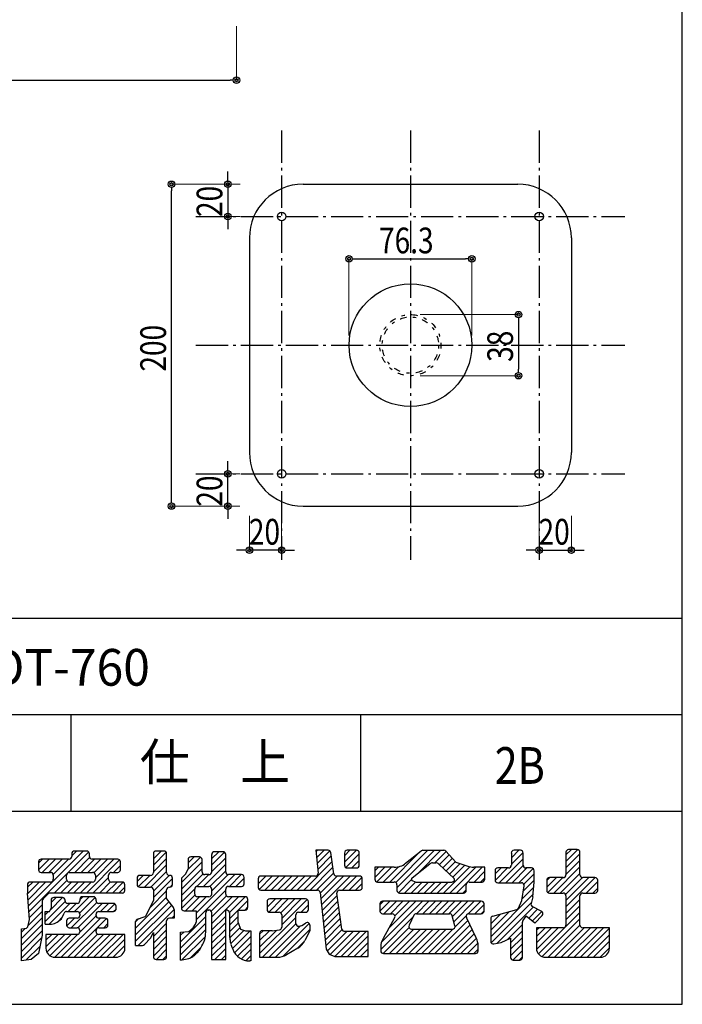
# Model space of a CAD drawing. Units: inches. Extents: x 414 to 794, y 48 to 659.
# Drawn here: x 588 to 794, y 48 to 354 of the extents above; entities that cross this region are included whole.
import ezdxf
from ezdxf.enums import TextEntityAlignment as Align

# ---------------------------------------------------------------- set-up
doc = ezdxf.new("R2010")
doc.units = ezdxf.units.IN
doc.header["$MEASUREMENT"] = 0
doc.linetypes.add('CENTER', pattern=[12, 5, -0.8, 0.4, -0.8, 5])
doc.linetypes.add('HIDDEN', pattern=[8, 1, -2, 2, -2, 1])
for name, color, linetype in [('1手摺寸法', 3, 'Continuous'), ('GREEN', 4, 'Continuous'), ('図面枠', 1, 'Continuous'), ('形状', 7, 'Continuous')]:
    doc.layers.add(name, color=color, linetype=linetype)
doc.styles.add('STAN2', font='simplex.shx', dxfattribs={"width": 0.8, "bigfont": 'bigfont.shx'})
doc.styles.add('ＭＳ ゴシック', font='txt', dxfattribs={"width": 0.85})

msp = doc.modelspace()

# ---------------------------------------------------------------- linework, layer by layer
at = {"color": 0, "linetype": 'ByBlock', "lineweight": -2}
for p, q in [((654.06, 334.96), (653.06, 334.96)), ((652.36, 303.63), (652.36, 304.63)), ((634.86, 301.63), (634.86, 300.63)), ((652.36, 291.63), (652.36, 290.63)), ((691.01, 279.46), (692.01, 279.46)), ((727.16, 279.46), (726.16, 279.46)), ((742.68, 261.13), (742.68, 260.13)), ((742.68, 244.13), (742.68, 245.13)), ((652.36, 213.63), (652.36, 214.63)), ((634.86, 203.63), (634.86, 204.63)), ((652.36, 201.63), (652.36, 200.63)), ((658.09, 188.95), (657.09, 188.95)), ((670.09, 188.95), (671.09, 188.95)), ((748.09, 188.95), (747.09, 188.95)), ((760.09, 188.95), (761.09, 188.95))]:
    msp.add_line(p, q, dxfattribs=at)
for centre, radius in [((655.06, 334.96), 1), ((655.06, 334.96), 0.5), ((634.86, 302.63), 1), ((634.86, 302.63), 0.5), ((652.36, 302.63), 1), ((652.36, 302.63), 0.5), ((652.36, 292.63), 1), ((652.36, 292.63), 0.5), ((690.01, 279.46), 1), ((690.01, 279.46), 0.5), ((728.16, 279.46), 1), ((728.16, 279.46), 0.5), ((742.68, 262.13), 1), ((742.68, 262.13), 0.5), ((742.68, 243.13), 1), ((742.68, 243.13), 0.5), ((652.36, 212.63), 1), ((652.36, 212.63), 0.5), ((634.86, 202.63), 1), ((634.86, 202.63), 0.5), ((652.36, 202.63), 1), ((652.36, 202.63), 0.5), ((659.09, 188.95), 1), ((669.09, 188.95), 1), ((749.09, 188.95), 1), ((759.09, 188.95), 1), ((659.09, 188.95), 0.5), ((669.09, 188.95), 0.5), ((749.09, 188.95), 0.5), ((759.09, 188.95), 0.5)]:
    msp.add_circle(centre, radius, dxfattribs=at)
at = {"layer": '1手摺寸法', "lineweight": 15}
for p, q in [((655.06, 351.76), (655.06, 334.96)), ((656.16, 302.63), (634.86, 302.63)), ((656.16, 302.63), (652.36, 302.63)), ((656.16, 292.63), (652.36, 292.63)), ((690.01, 255.63), (690.01, 279.46)), ((728.16, 255.63), (728.16, 279.46)), ((712.09, 262.13), (742.68, 262.13)), ((712.09, 243.13), (742.68, 243.13)), ((656.09, 212.63), (652.36, 212.63)), ((656.09, 202.63), (634.86, 202.63)), ((656.09, 202.63), (652.36, 202.63)), ((659.09, 199.63), (659.09, 188.95)), ((669.09, 199.63), (669.09, 188.95)), ((749.09, 199.63), (749.09, 188.95)), ((759.09, 199.63), (759.09, 188.95))]:
    msp.add_line(p, q, dxfattribs=at)
at = {"layer": '1手摺寸法'}
for p, q in [((457.06, 334.96), (653.06, 334.96)), ((652.36, 304.63), (652.36, 306.63)), ((634.86, 204.63), (634.86, 300.63)), ((652.36, 302.63), (652.36, 292.63)), ((652.36, 290.63), (652.36, 288.63)), ((692.01, 279.46), (726.16, 279.46)), ((742.68, 260.13), (742.68, 245.13)), ((652.36, 214.63), (652.36, 216.63)), ((652.36, 202.63), (652.36, 212.63)), ((652.36, 200.63), (652.36, 198.63)), ((657.09, 188.95), (655.09, 188.95)), ((669.09, 188.95), (659.09, 188.95)), ((671.09, 188.95), (673.09, 188.95)), ((747.09, 188.95), (745.09, 188.95)), ((749.09, 188.95), (759.09, 188.95)), ((761.09, 188.95), (763.09, 188.95))]:
    msp.add_line(p, q, dxfattribs=at)
at = {"layer": 'Defpoints', "color": 7, "linetype": 'Continuous'}
for p in [(669.09, 302.63), (675.75, 302.63), (709.09, 262.13), (690.01, 252.63), (728.16, 252.63), (709.09, 243.13), (759.09, 212.63), (669.09, 202.63), (675.75, 202.63), (749.09, 204.03)]:
    msp.add_point(p, dxfattribs=at)
at = {"layer": 'GREEN', "color": 7, "linetype": 'Continuous'}
for p, q in [((590.43, 78.48), (607.4, 95.45)), ((602.62, 88.65), (609.15, 95.18)), ((603.86, 93.93), (605.38, 95.45)), ((608.52, 95.45), (604.71, 95.45)), ((629.22, 93.08), (631.61, 95.46)), ((629.22, 91.06), (633.23, 95.06)), ((632.51, 95.46), (630.07, 95.46)), ((647.34, 93.04), (649.53, 95.23)), ((647.34, 91.03), (651.37, 95.06)), ((650.85, 95.23), (648.19, 95.23)), ((683.53, 95.69), (679.68, 95.69)), ((679.68, 95.69), (680.42, 88.6)), ((679.73, 95.18), (680.23, 95.69)), ((679.92, 93.36), (682.25, 95.69)), ((680.11, 91.53), (684.07, 95.49)), ((685.33, 88.39), (684.37, 94.97)), ((688.62, 91.98), (692.33, 95.69)), ((688.62, 93.99), (690.32, 95.69)), ((688.62, 94.84), (688.62, 91.03)), ((692.36, 95.69), (689.46, 95.69)), ((693.21, 91.03), (693.21, 94.84)), ((702.65, 85.83), (711.73, 94.92)), ((704.52, 85.7), (714.52, 95.69)), ((704.9, 84.06), (716.53, 95.69)), ((707.59, 91.64), (712.47, 95.51)), ((711.47, 88.61), (718.55, 95.69)), ((712.99, 95.69), (719.44, 95.69)), ((716.67, 91.79), (720.18, 95.3)), ((720.06, 95.42), (723.25, 92.02)), ((740.45, 93.39), (742.75, 95.69)), ((740.45, 91.37), (744.1, 95.02)), ((740.45, 94.84), (740.45, 91.03)), ((743.27, 95.69), (741.29, 95.69)), ((744.12, 91.03), (744.12, 94.84)), ((757.42, 94.23), (759.11, 95.92)), ((757.42, 92.21), (761.11, 95.9)), ((757.42, 95.07), (757.42, 88.05)), ((760.93, 95.92), (758.26, 95.92)), ((761.78, 88.05), (761.78, 95.07)), ((593.54, 89.66), (596.81, 92.93)), ((593.54, 91.68), (594.8, 92.93)), ((593.54, 92.09), (593.54, 89.65)), ((603.02, 92.93), (594.39, 92.93)), ((594.71, 88.81), (598.83, 92.93)), ((596.72, 88.81), (600.85, 92.93)), ((598.1, 88.17), (602.86, 92.93)), ((603.86, 94.61), (603.86, 93.78)), ((604.79, 88.81), (609.43, 93.45)), ((606.81, 88.81), (610.93, 92.93)), ((608.46, 82.39), (618.75, 92.69)), ((608.82, 88.81), (612.95, 92.93)), ((609.37, 93.78), (609.37, 94.61)), ((618.16, 92.93), (610.21, 92.93)), ((610.74, 88.71), (614.96, 92.93)), ((611.2, 87.15), (616.98, 92.93)), ((619, 89.65), (619, 92.09)), ((629.22, 94.62), (629.22, 88.74)), ((629.22, 89.04), (633.35, 93.17)), ((633.35, 88.74), (633.35, 94.62)), ((637.94, 85.66), (644.36, 92.08)), ((639.87, 89.61), (643.83, 93.57)), ((640, 91.76), (641.87, 93.63)), ((640, 92.78), (640, 89.9)), ((643.52, 93.63), (640.85, 93.63)), ((644.36, 88.97), (644.36, 92.78)), ((647.34, 94.39), (647.34, 88.97)), ((647.34, 89.01), (651.7, 93.37)), ((651.7, 88.97), (651.7, 94.39)), ((675.93, 83.31), (684.78, 92.16)), ((680.3, 89.71), (684.52, 93.92)), ((688.99, 90.33), (693.21, 94.55)), ((690.87, 90.19), (693.21, 92.53)), ((715.98, 91.79), (716.95, 91.79)), ((718.12, 91.22), (721.15, 94.26)), ((719.15, 90.24), (722.13, 93.22)), ((720.18, 89.26), (723.1, 92.18)), ((723.25, 92.02), (726.93, 90.73)), ((736.7, 85.61), (744.12, 93.03)), ((757.42, 90.19), (761.78, 94.55)), ((757.42, 88.18), (761.78, 92.53)), ((594.39, 88.81), (597.29, 88.81)), ((603.1, 88.81), (610.36, 88.81)), ((616.18, 88.81), (618.16, 88.81)), ((616.89, 88.81), (619, 90.92)), ((626.43, 84.23), (633.35, 91.15)), ((628.44, 84.23), (633.35, 89.14)), ((637.94, 83.64), (644.36, 90.06)), ((639.31, 88.36), (640, 89.9)), ((644.81, 84.46), (651.7, 91.35)), ((646.78, 84.41), (651.7, 89.33)), ((677.94, 83.31), (685.03, 90.4)), ((689.46, 90.19), (692.36, 90.19)), ((704.09, 90.42), (698.02, 90.42)), ((698.02, 90.42), (698.02, 86.68)), ((698.02, 87.26), (701.18, 90.42)), ((698.02, 89.28), (699.16, 90.42)), ((698.64, 85.87), (703.2, 90.42)), ((700.63, 85.83), (705.36, 90.56)), ((709.62, 87.15), (715.1, 91.49)), ((717.92, 91.41), (722.67, 86.89)), ((719.37, 82.4), (727.54, 90.56)), ((721.22, 88.27), (724.52, 91.58)), ((721.39, 82.4), (729.41, 90.42)), ((722.25, 87.29), (726.02, 91.05)), ((723.41, 82.4), (731.43, 90.42)), ((732.19, 90.42), (728.79, 90.42)), ((728.86, 85.83), (732.19, 89.17)), ((732.19, 86.68), (732.19, 90.42)), ((735.4, 88.34), (737.25, 90.19)), ((735.4, 89.34), (735.4, 86.45)), ((735.41, 86.34), (739.27, 90.19)), ((739.6, 90.19), (736.25, 90.19)), ((738.72, 85.61), (744.12, 91.01)), ((740.73, 85.61), (745.31, 90.19)), ((742.75, 85.61), (747.19, 90.04)), ((746.71, 90.19), (744.96, 90.19)), ((747.56, 85.61), (747.56, 89.34)), ((753.66, 82.4), (761.78, 90.52)), ((590.1, 84.21), (591.73, 85.83)), ((590.12, 82.2), (593.74, 85.83)), ((590.28, 80.34), (595.76, 85.83)), ((590.59, 76.62), (602.41, 88.45)), ((597.29, 85.83), (590.95, 85.83)), ((598.13, 87.96), (598.13, 86.67)), ((598.37, 82.39), (602.33, 86.34)), ((600.39, 82.39), (603.83, 85.83)), ((602.26, 86.67), (602.26, 87.96)), ((602.41, 82.39), (605.84, 85.83)), ((610.36, 85.83), (603.1, 85.83)), ((604.42, 82.39), (607.86, 85.83)), ((606.44, 82.39), (609.88, 85.83)), ((610.47, 82.39), (615.33, 87.25)), ((611.2, 87.96), (611.2, 86.67)), ((612.49, 82.39), (615.95, 85.86)), ((614.5, 82.39), (617.94, 85.83)), ((615.33, 86.67), (615.33, 87.96)), ((619.53, 85.83), (616.18, 85.83)), ((616.52, 82.39), (619.88, 85.75)), ((624.18, 86.01), (626.06, 87.9)), ((624.18, 87.05), (624.18, 85.07)), ((624.55, 84.37), (628.08, 87.9)), ((628.38, 87.9), (625.02, 87.9)), ((629.22, 82.99), (634.13, 87.9)), ((629.22, 80.98), (635.19, 86.94)), ((634.34, 87.9), (634.2, 87.9)), ((635.19, 85.07), (635.19, 87.05)), ((637.94, 86.98), (639.31, 88.36)), ((637.94, 81.62), (644.65, 88.33)), ((637.94, 86.98), (637.94, 77.74)), ((642.53, 76.13), (654.52, 88.13)), ((642.78, 84.45), (646.46, 88.13)), ((646.5, 88.13), (645.2, 88.13)), ((647.34, 82.96), (652.51, 88.13)), ((656.59, 88.13), (652.54, 88.13)), ((652.87, 84.46), (656.54, 88.13)), ((654.89, 84.46), (657.43, 87)), ((657.43, 85.3), (657.43, 87.28)), ((661.79, 85.31), (664.15, 87.67)), ((661.79, 86.82), (661.79, 84.16)), ((662.05, 83.55), (666.16, 87.67)), ((679.58, 87.67), (662.63, 87.67)), ((663.83, 83.31), (668.18, 87.67)), ((665.84, 83.31), (670.2, 87.67)), ((667.86, 83.31), (672.21, 87.67)), ((669.88, 83.31), (674.23, 87.67)), ((671.89, 83.31), (676.25, 87.67)), ((673.91, 83.31), (678.26, 87.67)), ((679.96, 83.31), (685.29, 88.64)), ((681.07, 82.4), (686.33, 87.67)), ((681.26, 80.58), (688.35, 87.67)), ((681.45, 78.75), (690.36, 87.67)), ((693.28, 87.67), (686.16, 87.67)), ((688.03, 83.31), (692.38, 87.67)), ((690.04, 83.31), (694, 87.27)), ((694.12, 84.16), (694.12, 86.82)), ((698.87, 85.83), (704.06, 85.83)), ((705.35, 82.49), (709.43, 86.57)), ((707.27, 82.4), (710.75, 85.87)), ((709.29, 82.4), (712.73, 85.83)), ((709.81, 86.17), (710.88, 85.83)), ((710.88, 85.83), (722.11, 85.83)), ((711.31, 82.4), (714.75, 85.83)), ((713.32, 82.4), (716.76, 85.83)), ((715.34, 82.4), (718.78, 85.83)), ((717.36, 82.4), (720.79, 85.83)), ((722.45, 85.94), (722.11, 85.83)), ((727.3, 85.83), (731.35, 85.83)), ((730.88, 85.83), (732.19, 87.15)), ((744.16, 82.99), (747.56, 86.38)), ((744.34, 85.18), (747.56, 88.4)), ((747.1, 81.25), (747.56, 85.83)), ((751.46, 84.23), (754.44, 87.21)), ((751.46, 86.25), (752.42, 87.21)), ((751.46, 86.37), (751.46, 83.24)), ((751.8, 82.56), (756.45, 87.21)), ((756.58, 87.21), (752.3, 87.21)), ((755.67, 82.4), (761.78, 88.5)), ((757.29, 82), (762.51, 87.22)), ((757.42, 80.11), (764.52, 87.21)), ((757.42, 78.09), (766.53, 87.2)), ((766.44, 87.21), (762.62, 87.21)), ((763.74, 82.4), (767.28, 85.94)), ((767.28, 83.24), (767.28, 86.37)), ((590.1, 84.98), (590.1, 82.39)), ((618.54, 82.39), (620.38, 84.23)), ((620.38, 83.23), (620.38, 84.98)), ((625.02, 84.23), (628.38, 84.23)), ((628.22, 77.96), (633.35, 83.09)), ((629.22, 83.39), (629.22, 80.11)), ((633.35, 80.56), (633.35, 83.39)), ((634.2, 84.23), (634.34, 84.23)), ((634.51, 84.25), (635.17, 84.91)), ((637.94, 79.61), (642.08, 83.75)), ((642.07, 82.1), (642.07, 83.62)), ((642.53, 74.11), (651.7, 83.29)), ((642.91, 84.46), (646.5, 84.46)), ((647.34, 83.62), (647.34, 82.1)), ((651.7, 82.1), (651.7, 83.62)), ((652.54, 84.46), (656.59, 84.46)), ((657.03, 84.59), (657.3, 84.86)), ((662.63, 83.31), (680.21, 83.31)), ((687.04, 83.31), (693.28, 83.31)), ((692.06, 83.31), (694.12, 85.38)), ((704.9, 84.99), (704.9, 83.24)), ((725.42, 82.4), (726.46, 83.43)), ((726.46, 83.24), (726.46, 84.99)), ((736.25, 85.61), (743.61, 85.61)), ((743.66, 80.11), (744.44, 84.62)), ((743.74, 80.54), (747.4, 84.2)), ((747.54, 85.61), (747.56, 85.61)), ((765.76, 82.4), (767.28, 83.92)), ((590.79, 74.14), (590.1, 82.39)), ((594.69, 79.98), (594.69, 69.33)), ((596.51, 82.14), (594.94, 80.57)), ((595.61, 73.58), (601.83, 79.8)), ((619.53, 82.39), (597.1, 82.39)), ((597.23, 77.22), (601.03, 81.01)), ((597.44, 79.44), (599.01, 81.02)), ((597.44, 80.17), (597.44, 77.58)), ((600.96, 81.02), (598.29, 81.02)), ((601.8, 80.03), (601.8, 80.17)), ((604.74, 76.66), (609.33, 81.24)), ((606.3, 76.2), (611.14, 81.04)), ((606.39, 80.32), (607.31, 81.24)), ((606.39, 80.4), (606.39, 80.03)), ((610.59, 81.24), (607.23, 81.24)), ((611.43, 80.03), (611.43, 80.4)), ((623.72, 71.44), (633.35, 81.07)), ((623.72, 69.42), (634.01, 79.71)), ((627.62, 76.67), (629.22, 80.11)), ((633.35, 80.56), (635.47, 77.81)), ((637.95, 77.6), (642.13, 81.78)), ((639.26, 76.9), (643.61, 81.25)), ((641.28, 76.9), (645.63, 81.25)), ((646.5, 81.25), (642.91, 81.25)), ((647.19, 76.76), (651.94, 81.51)), ((647.34, 72.88), (655.71, 81.25)), ((647.34, 74.89), (653.7, 81.25)), ((657.73, 81.25), (652.54, 81.25)), ((652.87, 76.39), (657.73, 81.25)), ((655.62, 77.13), (658.58, 80.08)), ((658.58, 77.97), (658.58, 80.41)), ((664.54, 77.98), (667.13, 80.56)), ((664.54, 79.72), (664.54, 77.28)), ((664.62, 80.07), (665.03, 80.49)), ((665.08, 76.5), (669.14, 80.56)), ((676.54, 80.56), (665.39, 80.56)), ((667.03, 76.44), (671.16, 80.56)), ((668.84, 76.23), (673.18, 80.56)), ((669.13, 74.5), (675.19, 80.56)), ((669.13, 72.48), (677.04, 80.4)), ((677.38, 77.28), (677.38, 79.72)), ((681.05, 82.56), (682.89, 64.98)), ((681.64, 76.93), (686.31, 81.6)), ((681.83, 75.1), (686.57, 79.84)), ((687.83, 71.2), (686.21, 82.35)), ((699.63, 76.77), (702.74, 79.88)), ((699.63, 78.78), (700.72, 79.88)), ((700.08, 67.14), (712.82, 79.88)), ((731.12, 79.88), (700.47, 79.88)), ((700.86, 75.98), (704.75, 79.88)), ((702.3, 71.38), (710.8, 79.88)), ((702.87, 75.98), (706.77, 79.88)), ((704.27, 75.36), (708.79, 79.88)), ((705.75, 82.4), (725.62, 82.4)), ((710.94, 75.98), (714.84, 79.88)), ((712.96, 75.98), (716.85, 79.88)), ((714.97, 75.98), (718.87, 79.88)), ((716.99, 75.98), (720.89, 79.88)), ((719.01, 75.98), (722.9, 79.88)), ((721.02, 75.98), (724.92, 79.88)), ((722.13, 75.07), (726.94, 79.88)), ((722.58, 73.5), (728.95, 79.88)), ((727.06, 75.96), (730.97, 79.88)), ((734.03, 68.82), (747.17, 81.96)), ((742.67, 77.73), (743.66, 80.11)), ((747.1, 81.25), (746.57, 79.14)), ((752.3, 82.4), (756.58, 82.4)), ((757.42, 81.55), (757.42, 72.47)), ((757.42, 76.08), (761.78, 80.44)), ((761.78, 72.47), (761.78, 81.55)), ((762.62, 82.4), (766.44, 82.4)), ((590.29, 72.29), (594.69, 76.69)), ((590.74, 74.76), (594.69, 78.71)), ((595.61, 75.59), (596.68, 76.66)), ((595.61, 72.77), (595.61, 76.66)), ((595.61, 76.66), (596.98, 76.66)), ((596.81, 72.77), (603.23, 79.18)), ((596.98, 76.66), (597.44, 77.69)), ((602.25, 76.66), (605.54, 76.66)), ((605.54, 79.18), (602.64, 79.18)), ((602.73, 76.66), (605.25, 79.18)), ((603.73, 71.62), (611.62, 79.5)), ((605.73, 71.6), (613.31, 79.18)), ((616.78, 79.18), (612.28, 79.18)), ((612.28, 76.66), (616.78, 76.66)), ((612.81, 76.66), (615.33, 79.18)), ((614.83, 76.66), (617.22, 79.06)), ((616.84, 76.66), (617.62, 77.44)), ((617.62, 77.51), (617.62, 78.34)), ((623.72, 67.41), (634.89, 78.57)), ((624.46, 66.13), (635.65, 77.31)), ((626.87, 75.35), (627.62, 76.67)), ((635.65, 77.3), (635.65, 74.61)), ((638.78, 76.9), (642.53, 76.9)), ((642.53, 76.9), (642.53, 73.38)), ((646.35, 77.13), (646.5, 77.13)), ((651.7, 61.77), (651.7, 77.13)), ((651.7, 77.13), (651.77, 77.13)), ((652.9, 74.4), (655.6, 77.1)), ((655.6, 73.23), (655.6, 77.13)), ((655.6, 77.13), (657.73, 77.13)), ((657.64, 77.13), (658.58, 78.07)), ((675.1, 76.44), (677.38, 78.72)), ((682.02, 73.28), (686.83, 78.08)), ((699.63, 79.03), (699.63, 76.82)), ((729.09, 75.98), (731.96, 78.85)), ((731.11, 75.98), (731.96, 76.84)), ((731.96, 76.82), (731.96, 79.03)), ((734.03, 70.84), (739.79, 76.6)), ((734.16, 66.94), (746.64, 79.41)), ((736.03, 66.78), (747.28, 78.04)), ((738.39, 76.21), (742.12, 77.25)), ((745.86, 74.6), (748.61, 77.35)), ((746.96, 73.69), (749.92, 76.64)), ((747, 78.19), (749.79, 76.72)), ((757.42, 74.06), (761.78, 78.42)), ((588.27, 68.25), (594.69, 74.68)), ((590.19, 71.94), (590.79, 74.14)), ((599.35, 73.36), (600.65, 74.37)), ((599.67, 73.6), (600.84, 74.78)), ((600.62, 62.45), (612.76, 74.6)), ((600.65, 74.37), (601.49, 76.17)), ((602.26, 73.75), (602.26, 72.46)), ((602.3, 72.2), (604.7, 74.6)), ((602.63, 62.45), (614.67, 74.49)), ((605.54, 74.6), (603.1, 74.6)), ((606.37, 70.22), (611.44, 75.3)), ((606.39, 75.82), (606.39, 75.44)), ((611.43, 75.44), (611.43, 75.82)), ((614.26, 74.6), (612.28, 74.6)), ((615.1, 72.46), (615.1, 73.75)), ((623.72, 73.46), (624.72, 74.45)), ((623.72, 66.13), (623.72, 73.52)), ((624.32, 74.33), (626.38, 74.97)), ((633.35, 62.62), (633.35, 73.76)), ((635.65, 74.61), (634.2, 74.61)), ((634.95, 74.61), (635.65, 75.3)), ((637.71, 67.28), (645.51, 75.08)), ((645.51, 70.19), (645.51, 76.28)), ((647.34, 76.28), (647.34, 61.77)), ((647.34, 70.86), (651.7, 75.22)), ((652.9, 76.28), (652.9, 69.33)), ((652.9, 72.38), (655.6, 75.08)), ((662.25, 63.59), (673.48, 74.82)), ((665.39, 76.44), (668.28, 76.44)), ((669.13, 75.59), (669.13, 71.84)), ((673.48, 72.95), (673.48, 75.59)), ((674.33, 76.44), (676.54, 76.44)), ((682.21, 71.45), (687.08, 76.32)), ((682.4, 69.62), (687.34, 74.56)), ((699.86, 64.9), (709.92, 74.96)), ((700.47, 75.98), (703.46, 75.98)), ((704.19, 74.72), (700.58, 68.33)), ((710.18, 75.5), (708.69, 72.38)), ((710.94, 75.98), (721.24, 75.98)), ((716.72, 63.61), (726.93, 73.82)), ((722.94, 72.24), (722.05, 75.37)), ((722.96, 71.87), (726.4, 75.31)), ((729.56, 68.44), (726.47, 74.77)), ((727.23, 75.98), (731.12, 75.98)), ((734.03, 72.85), (737.03, 75.85)), ((734.03, 74.41), (734.03, 67.4)), ((734.66, 75.23), (738.39, 76.21)), ((744.04, 73.8), (745.08, 75.26)), ((747.79, 73), (745.08, 75.26)), ((750.02, 75.4), (747.79, 73)), ((748.88, 63.5), (761.78, 76.4)), ((750.04, 62.65), (761.78, 74.39)), ((588.27, 66.24), (594.69, 72.66)), ((588.27, 71.32), (589.82, 71.44)), ((588.27, 70.27), (589.41, 71.41)), ((588.27, 61.34), (588.27, 71.32)), ((588.27, 64.22), (594.69, 70.64)), ((595.61, 72.77), (597.62, 72.77)), ((603.1, 71.62), (605.54, 71.62)), ((606.39, 70.78), (606.39, 70.4)), ((611.43, 70.4), (611.43, 70.78)), ((612.28, 71.62), (614.26, 71.62)), ((613.82, 71.62), (615.1, 72.9)), ((629.22, 68.88), (633.35, 73.01)), ((629.22, 66.86), (633.35, 70.99)), ((637.71, 65.26), (645.51, 73.06)), ((637.71, 63.25), (645.51, 71.04)), ((637.71, 70.25), (640.23, 70.48)), ((640.23, 70.48), (641.61, 71.63)), ((641.61, 71.63), (642.3, 72.77)), ((642.3, 72.77), (642.53, 73.38)), ((647.34, 68.85), (651.7, 73.2)), ((647.34, 66.83), (651.7, 71.19)), ((652.9, 70.37), (655.64, 73.11)), ((653.03, 68.49), (656.14, 71.6)), ((653.28, 66.72), (657.41, 70.85)), ((653.77, 65.19), (659.29, 70.71)), ((655.6, 73.23), (656.29, 71.17)), ((656.29, 71.17), (657.89, 70.71)), ((657.89, 70.71), (659.5, 70.71)), ((659.5, 70.71), (659.5, 61.31)), ((662.25, 65.6), (667.54, 70.89)), ((662.25, 67.62), (665.34, 70.71)), ((662.25, 69.64), (663.32, 70.71)), ((666.15, 70.71), (663.09, 70.71)), ((663.14, 62.46), (673.5, 72.82)), ((665.16, 62.46), (674.91, 72.22)), ((666.15, 70.71), (668.39, 71)), ((667.17, 62.46), (677.64, 72.93)), ((669.44, 62.71), (677.84, 71.11)), ((674.52, 72.13), (675.32, 72.31)), ((675.32, 72.31), (676.54, 73.09)), ((677.84, 70.71), (676.29, 67.62)), ((677.84, 72.38), (677.84, 70.71)), ((682.59, 67.8), (687.59, 72.8)), ((682.78, 65.97), (687.86, 71.05)), ((683.22, 64.39), (689.31, 70.48)), ((684.11, 63.26), (691.33, 70.48)), ((685.57, 62.71), (693.34, 70.48)), ((687.57, 62.69), (695.36, 70.48)), ((695.96, 70.48), (688.66, 70.48)), ((695.96, 62.69), (695.96, 70.48)), ((700.59, 63.61), (708.67, 71.69)), ((702.6, 63.61), (710.16, 71.17)), ((704.62, 63.61), (712.18, 71.17)), ((706.63, 63.61), (714.2, 71.17)), ((708.65, 63.61), (716.21, 71.17)), ((709.45, 71.17), (722.13, 71.17)), ((710.67, 63.61), (718.23, 71.17)), ((712.68, 63.61), (720.24, 71.17)), ((714.7, 63.61), (722.27, 71.18)), ((718.73, 63.61), (727.59, 72.47)), ((720.75, 63.61), (728.25, 71.11)), ((739.21, 67.95), (743.89, 72.63)), ((740.22, 66.94), (743.89, 70.61)), ((743.89, 62.39), (743.89, 73.32)), ((756.58, 71.63), (748.25, 71.63)), ((748.25, 71.63), (748.25, 65.27)), ((748.25, 66.9), (752.97, 71.63)), ((748.25, 68.92), (750.95, 71.63)), ((748.25, 70.94), (748.94, 71.63)), ((748.27, 64.91), (754.98, 71.63)), ((751.87, 62.46), (761.78, 72.37)), ((753.88, 62.46), (763.05, 71.63)), ((755.9, 62.46), (765.07, 71.63)), ((757.92, 62.46), (767.08, 71.63)), ((759.93, 62.46), (769.1, 71.63)), ((761.95, 62.46), (770.95, 71.46)), ((770.95, 71.63), (762.62, 71.63)), ((770.95, 65.27), (770.95, 71.63)), ((588.27, 62.2), (594.52, 68.45)), ((594.69, 69.33), (593.54, 63.6)), ((605.54, 69.56), (595.84, 69.56)), ((595.84, 69.56), (595.84, 65.27)), ((595.84, 65.74), (599.66, 69.56)), ((595.84, 67.76), (597.64, 69.56)), ((596.13, 64.02), (601.67, 69.56)), ((597.07, 62.94), (603.69, 69.56)), ((598.6, 62.45), (605.72, 69.58)), ((604.65, 62.45), (611.86, 69.67)), ((606.67, 62.45), (613.77, 69.56)), ((608.68, 62.45), (615.79, 69.56)), ((610.7, 62.45), (617.8, 69.56)), ((620.38, 69.56), (612.28, 69.56)), ((612.72, 62.45), (619.82, 69.56)), ((614.73, 62.45), (620.38, 68.1)), ((620.38, 65.27), (620.38, 69.56)), ((626.49, 66.41), (628.31, 68.42)), ((628.31, 68.42), (629.22, 70.14)), ((629.22, 70.14), (629.22, 62.62)), ((629.22, 64.84), (633.35, 68.97)), ((637.71, 69.3), (638.76, 70.35)), ((637.71, 61.54), (637.71, 70.25)), ((638.1, 61.62), (645.39, 68.91)), ((647.34, 64.81), (651.7, 69.17)), ((654.45, 63.86), (659.5, 68.9)), ((662.25, 69.87), (662.25, 62.46)), ((673.91, 65.16), (676.22, 67.48)), ((689.58, 62.69), (695.96, 69.07)), ((722.77, 63.61), (728.92, 69.76)), ((724.78, 63.61), (729.58, 68.4)), ((737.24, 67.04), (740.22, 68.42)), ((740.22, 64.93), (743.89, 68.6)), ((740.22, 68.42), (740.22, 62.39)), ((763.97, 62.46), (770.95, 69.44)), ((765.98, 62.46), (770.95, 67.43)), ((589.61, 61.53), (594.01, 65.93)), ((616.75, 62.45), (620.38, 66.08)), ((623.72, 66.13), (625.87, 66.13)), ((629.22, 62.83), (633.35, 66.96)), ((630.19, 61.77), (633.35, 64.94)), ((640.8, 62.31), (644.12, 65.62)), ((647.34, 62.8), (651.7, 67.15)), ((648.34, 61.77), (651.7, 65.14)), ((655.38, 62.77), (659.5, 66.88)), ((656.57, 61.94), (659.5, 64.87)), ((674.11, 65.28), (670.63, 63.24)), ((682.89, 64.98), (683.8, 63.38)), ((691.6, 62.69), (695.96, 67.05)), ((693.62, 62.69), (695.96, 65.03)), ((699.86, 65.56), (699.86, 64.45)), ((726.8, 63.61), (730.06, 66.87)), ((728.82, 63.61), (730.13, 64.92)), ((730.13, 64.45), (730.13, 65.97)), ((735.05, 66.57), (737.24, 67.04)), ((740.22, 62.91), (743.89, 66.58)), ((740.89, 61.56), (743.89, 64.56)), ((768, 62.46), (770.95, 65.41)), ((591.25, 61.77), (588.27, 61.34)), ((593.54, 63.6), (591.25, 61.77)), ((598.65, 62.45), (617.56, 62.45)), ((630.07, 61.77), (632.51, 61.77)), ((632.2, 61.77), (633.35, 62.92)), ((637.71, 61.54), (640.2, 62.03)), ((647.34, 61.77), (651.7, 61.77)), ((650.35, 61.77), (651.7, 63.12)), ((658.07, 61.42), (659.5, 62.85)), ((659.5, 61.31), (659.16, 61.31)), ((662.25, 62.46), (667.78, 62.46)), ((683.8, 63.38), (685.64, 62.69)), ((685.64, 62.69), (695.96, 62.69)), ((695.63, 62.69), (695.96, 63.02)), ((700.7, 63.61), (729.29, 63.61)), ((741.06, 61.54), (743.04, 61.54)), ((742.89, 61.54), (743.89, 62.55)), ((751.06, 62.46), (768.14, 62.46))]:
    msp.add_line(p, q, dxfattribs=at)
for centre, radius, start, end in [((604.71, 94.61), 0.844, 90, 180), ((608.52, 94.61), 0.844, 0, 90), ((630.07, 94.62), 0.844, 90, 180), ((632.51, 94.62), 0.844, 0, 90), ((648.19, 94.39), 0.844, 90, 180), ((650.85, 94.39), 0.844, 0, 90), ((683.53, 94.84), 0.844, 8.2819, 90), ((689.46, 94.84), 0.844, 90, 180), ((692.36, 94.84), 0.844, 0, 90), ((712.99, 94.84), 0.844, 90, 128.3974), ((719.44, 94.84), 0.844, 43.1735, 90), ((741.29, 94.84), 0.844, 90, 180), ((743.27, 94.84), 0.844, 0, 90), ((758.26, 95.07), 0.844, 90, 180), ((760.93, 95.07), 0.844, 0, 90), ((594.39, 92.09), 0.844, 90, 180), ((603.02, 93.78), 0.844, 270, 0), ((610.21, 93.78), 0.844, 180, 270), ((618.16, 92.09), 0.844, 0, 90), ((640.85, 92.78), 0.844, 90, 180), ((643.52, 92.78), 0.844, 0, 90), ((715.98, 90.39), 1.41, 90, 128.3974), ((716.95, 90.39), 1.41, 46.4184, 90), ((594.39, 89.65), 0.844, 180, 270), ((597.29, 87.96), 0.844, 0, 90), ((603.1, 87.96), 0.844, 90, 180), ((610.36, 87.96), 0.844, 0, 90), ((616.18, 87.96), 0.844, 90, 180), ((618.16, 89.65), 0.844, 270, 0), ((628.38, 88.74), 0.844, 270, 0), ((634.2, 88.74), 0.844, 180, 270), ((645.2, 88.97), 0.844, 180, 270), ((646.5, 88.97), 0.844, 270, 0), ((652.54, 88.97), 0.844, 180, 270), ((689.46, 91.03), 0.844, 180, 270), ((692.36, 91.03), 0.844, 270, 0), ((704.09, 96.05), 5.63, 270, 308.3974), ((728.79, 96.05), 5.63, 250.7232, 270), ((736.25, 89.34), 0.844, 90, 180), ((739.6, 91.03), 0.844, 270, 0), ((744.96, 91.03), 0.844, 180, 270), ((746.71, 89.34), 0.844, 0, 90), ((590.95, 84.98), 0.844, 90, 180), ((597.29, 86.67), 0.844, 270, 0), ((603.1, 86.67), 0.844, 180, 270), ((610.36, 86.67), 0.844, 270, 0), ((616.18, 86.67), 0.844, 180, 270), ((619.53, 84.98), 0.844, 0, 90), ((625.02, 87.05), 0.844, 90, 180), ((634.34, 87.05), 0.844, 0, 90), ((656.59, 87.28), 0.844, 0, 90), ((662.63, 86.82), 0.844, 90, 180), ((679.58, 88.51), 0.844, 270, 5.9689), ((686.16, 88.51), 0.844, 188.2819, 270), ((693.28, 86.82), 0.844, 0, 90), ((698.87, 86.68), 0.844, 180, 270), ((704.06, 84.99), 0.844, 0, 90), ((709.97, 86.71), 0.563, 128.3974, 252.7403), ((722.28, 86.48), 0.563, 287.2597, 46.4184), ((727.3, 84.99), 0.844, 90, 180), ((731.35, 86.68), 0.844, 270, 0), ((736.25, 86.45), 0.844, 180, 270), ((752.3, 86.37), 0.844, 90, 180), ((756.58, 88.05), 0.844, 270, 0), ((762.62, 88.05), 0.844, 180, 270), ((766.44, 86.37), 0.844, 0, 90), ((619.53, 83.23), 0.844, 270, 0), ((625.02, 85.07), 0.844, 180, 270), ((628.38, 83.39), 0.844, 0, 90), ((634.2, 83.39), 0.844, 90, 180), ((634.34, 85.07), 0.844, 270, 0), ((642.91, 83.62), 0.844, 90, 180), ((646.5, 83.62), 0.844, 0, 90), ((652.54, 83.62), 0.844, 90, 180), ((656.59, 85.3), 0.844, 270, 0), ((662.63, 84.16), 0.844, 180, 270), ((680.21, 82.47), 0.844, 5.9689, 90), ((687.04, 82.47), 0.844, 90, 188.2819), ((693.28, 84.16), 0.844, 270, 0), ((705.75, 83.24), 0.844, 180, 270), ((725.62, 83.24), 0.844, 270, 0), ((743.61, 84.76), 0.844, 350.127, 90), ((752.3, 83.24), 0.844, 180, 270), ((766.44, 83.24), 0.844, 270, 0), ((595.54, 79.98), 0.844, 134.9788, 180), ((597.1, 81.55), 0.844, 90, 134.9788), ((598.29, 80.17), 0.844, 90, 180), ((600.96, 80.17), 0.844, 0, 90), ((602.64, 80.03), 0.844, 180, 270), ((605.54, 80.03), 0.844, 270, 0), ((607.23, 80.4), 0.844, 90, 180), ((610.59, 80.4), 0.844, 0, 90), ((612.28, 80.03), 0.844, 180, 270), ((642.91, 82.1), 0.844, 180, 270), ((646.5, 82.1), 0.844, 270, 0), ((652.54, 82.1), 0.844, 180, 270), ((657.73, 80.41), 0.844, 0, 90), ((665.39, 79.72), 0.844, 90, 180), ((676.54, 79.72), 0.844, 0, 90), ((700.47, 79.03), 0.844, 90, 180), ((731.12, 79.03), 0.844, 0, 90), ((756.58, 81.55), 0.844, 0, 90), ((762.62, 81.55), 0.844, 90, 180), ((602.25, 75.82), 0.844, 90, 155.2087), ((605.54, 75.82), 0.844, 0, 90), ((612.28, 75.82), 0.844, 90, 180), ((616.78, 78.34), 0.844, 0, 90), ((616.78, 77.51), 0.844, 270, 0), ((634.8, 77.3), 0.844, 0, 37.5891), ((638.78, 77.74), 0.844, 180, 270), ((646.35, 76.28), 0.844, 90, 180), ((646.5, 76.28), 0.844, 0, 90), ((651.81, 76), 1.12, 14.3998, 91.8604), ((657.73, 77.97), 0.844, 270, 0), ((665.39, 77.28), 0.844, 180, 270), ((676.54, 77.28), 0.844, 270, 0), ((700.47, 76.82), 0.844, 180, 270), ((731.12, 76.82), 0.844, 270, 0), ((741.89, 78.06), 0.844, 285.5132, 337.3651), ((747.39, 78.94), 0.844, 165.9538, 242.2589), ((749.4, 75.98), 0.844, 317.0999, 62.2589), ((603.1, 73.75), 0.844, 90, 180), ((605.54, 75.44), 0.844, 270, 0), ((612.28, 75.44), 0.844, 180, 270), ((614.26, 73.75), 0.844, 0, 90), ((624.56, 73.52), 0.844, 107.0908, 180), ((626.13, 75.77), 0.844, 287.0908, 330.2368), ((634.2, 73.76), 0.844, 90, 180), ((668.28, 75.59), 0.844, 0, 90), ((674.33, 75.59), 0.844, 90, 180), ((703.46, 75.14), 0.844, 330.5544, 90), ((710.94, 75.14), 0.844, 90, 154.5202), ((721.24, 75.14), 0.844, 15.9566, 90), ((727.23, 75.14), 0.844, 90, 206.0201), ((734.87, 74.41), 0.844, 104.7331, 180), ((744.73, 73.32), 0.844, 144.6175, 180), ((589.38, 72.16), 0.844, 301.9863, 344.7341), ((597.62, 75.58), 2.81, 270, 307.8545), ((603.1, 72.46), 0.844, 180, 270), ((605.54, 70.78), 0.844, 0, 90), ((605.54, 70.4), 0.844, 270, 0), ((612.28, 70.78), 0.844, 90, 180), ((612.28, 70.4), 0.844, 180, 270), ((614.26, 72.46), 0.844, 270, 0), ((663.09, 69.87), 0.844, 90, 180), ((668.28, 71.84), 0.844, 277.426, 0), ((674.33, 72.95), 0.844, 180, 283.2311), ((677, 72.38), 0.844, 0, 122.452), ((688.66, 71.33), 0.844, 188.2819, 270), ((709.45, 72.01), 0.844, 154.5202, 270), ((722.13, 72.01), 0.844, 270, 15.9566), ((756.58, 72.47), 0.844, 270, 0), ((762.62, 72.47), 0.844, 180, 270), ((613.1, 81.68), 34.93, 332.4693, 335.9557), ((640.87, 69.28), 4.51, 335.9557, 349.4663), ((633.36, 70.68), 12.15, 349.4663, 357.6885), ((571.86, 55.77), 82.17, 8.7964, 9.4998), ((615.11, 62.46), 38.4, 7.7674, 8.7964), ((552.37, 53.9), 101.72, 7.4189, 7.7674), ((671.26, 70.13), 5.63, 300.447, 333.418), ((705.49, 65.56), 5.63, 150.5544, 180), ((724.5, 65.97), 5.63, 0, 26.0201), ((734.87, 67.4), 0.844, 180, 282.0861), ((598.65, 65.27), 2.81, 180, 270), ((617.56, 65.27), 2.81, 270, 0), ((625.87, 66.97), 0.844, 270, 317.9917), ((621.58, 83.57), 28.97, 315.7405, 318.3454), ((638.32, 68.68), 6.56, 318.3454, 323.8192), ((639.03, 68.16), 5.68, 323.8192, 332.4693), ((739.2, 78.23), 86.69, 187.4189, 187.7964), ((655.98, 66.83), 2.69, 187.7964, 201.0197), ((660.63, 68.62), 7.67, 201.0197, 208.8386), ((659.16, 66.94), 5.63, 201.0517, 270), ((700.7, 64.45), 0.844, 180, 270), ((729.29, 64.45), 0.844, 270, 0), ((751.06, 65.27), 2.81, 180, 270), ((768.14, 65.27), 2.81, 270, 0), ((630.07, 62.62), 0.844, 180, 270), ((632.51, 62.62), 0.844, 270, 0), ((636.64, 70.61), 9.29, 292.5171, 301.8301), ((639.34, 66.27), 4.18, 301.8301, 315.7405), ((667.78, 68.09), 5.63, 270, 300.447), ((741.06, 62.39), 0.844, 180, 270), ((743.04, 62.39), 0.844, 270, 0)]:
    msp.add_arc(centre, radius, start, end, dxfattribs=at)
at = {"layer": '図面枠', "color": 5, "linetype": 'Continuous'}
for p, q in [((793.57, 47.83), (793.57, 601.83)), ((413.57, 47.83), (793.57, 47.83))]:
    msp.add_line(p, q, dxfattribs=at)
at = {"layer": '形状', "color": 7, "linetype": 'CENTER', "ltscale": 2}
for p, q in [((669.09, 319.3), (669.09, 185.97)), ((709.09, 319.3), (709.09, 185.97)), ((749.09, 319.3), (749.09, 185.97)), ((642.42, 292.63), (775.75, 292.63)), ((642.42, 252.63), (775.75, 252.63)), ((642.42, 212.63), (775.75, 212.63))]:
    msp.add_line(p, q, dxfattribs=at)
at = {"layer": '形状', "color": 7, "linetype": 'Continuous'}
for p, q in [((675.75, 302.63), (742.42, 302.63)), ((659.09, 285.97), (659.09, 219.3)), ((759.09, 285.97), (759.09, 219.3)), ((675.75, 202.63), (742.42, 202.63)), ((413.57, 167.83), (793.57, 167.83)), ((413.57, 137.83), (793.57, 137.83)), ((603.57, 137.83), (603.57, 107.83)), ((693.57, 137.83), (693.57, 107.83)), ((413.57, 107.83), (793.57, 107.83))]:
    msp.add_line(p, q, dxfattribs=at)
for centre, radius in [((669.09, 292.63), 1.32), ((749.09, 292.63), 1.32), ((709.09, 252.63), 19.07), ((669.09, 212.63), 1.32), ((749.09, 212.63), 1.32)]:
    msp.add_circle(centre, radius, dxfattribs=at)
at = {"layer": '形状', "color": 7, "linetype": 'HIDDEN'}
for radius in [9.5, 8.75]:
    msp.add_circle((709.09, 252.63), radius, dxfattribs=at)
at = {"layer": '形状', "color": 7, "linetype": 'Continuous'}
for centre, start, end in [((675.75, 285.97), 90, 180), ((742.42, 285.97), 0, 90), ((675.75, 219.3), 180, 270), ((742.42, 219.3), 270, 0)]:
    msp.add_arc(centre, 16.67, start, end, dxfattribs=at)

# ---------------------------------------------------------------- texts
at = {"layer": '1手摺寸法', "color": 7, "style": 'STAN2', "width": 0.8}
for s, p in [('20', (650.66, 292.45)), ('200', (633.16, 244.41)), ('38', (740.98, 247.45)), ('20', (650.66, 202.45))]:
    msp.add_text(s, height=8, rotation=90, dxfattribs=at).set_placement(p)
for s, p in [('76.3', (699.33, 281.16)), ('20', (658.9, 190.65)), ('20', (748.9, 190.65))]:
    msp.add_text(s, height=8, dxfattribs=at).set_placement(p)
at = {"layer": 'GREEN', "color": 7, "linetype": 'Continuous', "style": 'ＭＳ ゴシック', "width": 1.05041}
for s, p, p2 in [('脱気筒\u3000DT-760', (519.16, 146.83), (628.16, 146.83)), ('仕\u3000上', (624.99, 117.43), (671.7, 117.43)), ('2B', (735.28, 116.33), (750.85, 116.33))]:
    msp.add_text(s, height=11.407, dxfattribs=at).set_placement(p, p2, align=Align.FIT)

doc.saveas('drawing.dxf')
